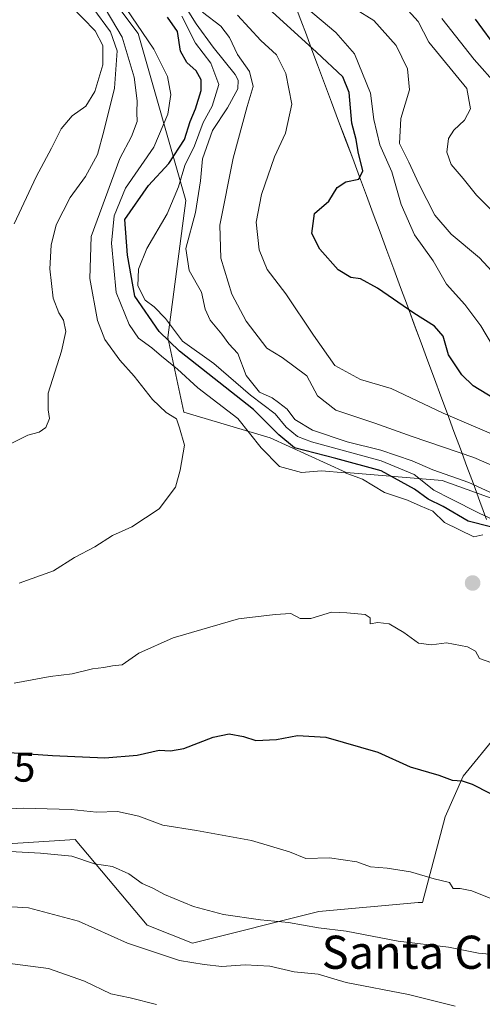
# Model space of a CAD drawing. Units: metres. Extents: x 648184 to 651642, y 4739279 to 4741666.
# Drawn here: x 650498 to 650609, y 4740301 to 4740539 of the extents above; entities that cross this region are included whole.
import ezdxf
from ezdxf.enums import TextEntityAlignment as Align

# ---------------------------------------------------------------- set-up
doc = ezdxf.new("R2010")
doc.units = ezdxf.units.M
doc.header["$MEASUREMENT"] = 0
for name, color, linetype, lineweight in [('Arbolado forestal CxS', 92, 'Continuous', 0), ('Carátula', 7, 'Continuous', 5), ('Curva de nivel maestra', 36, 'Continuous', 30), ('Curva de nivel normal', 36, 'Continuous', 0), ('Entidad de ámbito territorial', 19, 'Continuous', 0), ('Entidad de ámbito territorial CxS', 92, 'Continuous', 0), ('Matorral CxS', 135, 'Continuous', 0), ('Municipio', 9, 'Continuous', 13), ('Municipio CxS', 142, 'Continuous', 0), ('Punto de cota en terreno', 7, 'Continuous', 0), ('Rótulo de curva de nivel directora', 19, 'Continuous', 0), ('Texto cartográfico', 19, 'Continuous', 0)]:
    doc.layers.add(name, color=color, linetype=linetype, lineweight=lineweight)
doc.styles.add('Arial', font='txt', dxfattribs={"height": 0.2})

# ---------------------------------------------------------------- blocks, each defined once
blk = doc.blocks.new('*U153')
at = {"layer": 'Matorral CxS', "color": 135, "linetype": 'Continuous', "lineweight": 0}
for points in [[(650755.8683, 4740298.7859, 1157.5461), (650733.4839, 4740305.4409, 1160.8893), (650697.5063, 4740314.0757, 1166.5572), (650661.5289, 4740328.4669, 1172.6517), (650641.3819, 4740350.0535, 1176.7206), (650614.0393, 4740364.4447, 1176.6523), (650613.0207, 4740366.4813, 1176.8611), (650604.7423, 4740356.3629, 1174.8246), (650600.3831, 4740346.5551, 1172.8777), (650594.9347, 4740325.8515, 1167.5555), (650593.8447, 4740325.8515, 1167.5118), (650569.8709, 4740323.6719, 1165.2859), (650539.3589, 4740316.0443, 1160.608), (650528.4621, 4740320.4033, 1161.2151), (650511.0277, 4740341.1083, 1165.5752), (650494.6817, 4740340.0183, 1164.3377)], [(650500.3541, 4740570.2353, 1182.6805), (650526.2571, 4740535.6969, 1180.7084), (650537.7693, 4740495.4025, 1164.7929), (650533.4513, 4740462.3035, 1173.9633), (650537.2463, 4740444.2751, 1184.1036), (650558.1503, 4740438.0427, 1177.9556), (650576.4811, 4740429.6955, 1180.9123), (650599.6495, 4740427.7645, 1168.9557), (650635.6267, 4740414.8125, 1165.5269), (650688.8733, 4740388.9083, 1172.4205), (650747.8761, 4740364.4433, 1166.7052), (650798.2441, 4740331.3437, 1146.9991), (650850.0517, 4740314.0741, 1129.133)]]:
    blk.add_polyline3d(points, dxfattribs=at)
blk = doc.blocks.new('*U171')
at = {"layer": 'Municipio CxS', "color": 142, "linetype": 'Continuous', "lineweight": 0}
blk.add_polyline3d([(650610.3867, 4740418.34, 1171.5088), (650608.78, 4740422.68, 1167.3146), (650607.21, 4740426.9163, 1164.8846), (650605.64, 4740431.1525, 1162.0945), (650604.07, 4740435.3888, 1159.2485), (650602.5, 4740439.625, 1156.6239), (650600.93, 4740443.8613, 1154.2651), (650599.36, 4740448.0975, 1152.6272), (650597.79, 4740452.3338, 1152.4715), (650596.22, 4740456.57, 1151.9944), (650594.5682, 4740461.0182, 1151.2335), (650592.9164, 4740465.4664, 1150.4313), (650591.2645, 4740469.9145, 1149.8066), (650589.6127, 4740474.3627, 1148.8596), (650587.9609, 4740478.8109, 1147.8215), (650586.3091, 4740483.2591, 1147.2351), (650584.6573, 4740487.7073, 1147.0705), (650583.0055, 4740492.1555, 1147.2912), (650581.3536, 4740496.6036, 1148.5355), (650579.7018, 4740501.0518, 1149.6286), (650578.05, 4740505.5, 1150.1941), (650576.354, 4740510.03, 1150.8844), (650574.658, 4740514.56, 1151.335), (650572.962, 4740519.09, 1152.0661), (650571.266, 4740523.62, 1153.1808), (650569.57, 4740528.15, 1151.1064), (650568.225, 4740531.75, 1149.6663), (650566.88, 4740535.35, 1148.2813), (650565.535, 4740538.95, 1147.0025), (650564.19, 4740542.55, 1145.404)], dxfattribs=at)
blk = doc.blocks.new('*U172')
at = {"layer": 'Entidad de ámbito territorial CxS', "color": 92, "linetype": 'Continuous', "lineweight": 0}
blk.add_polyline3d([(650610.3867, 4740418.34, 1171.5088), (650608.78, 4740422.68, 1167.3146), (650607.21, 4740426.9163, 1164.8846), (650605.64, 4740431.1525, 1162.0945), (650604.07, 4740435.3888, 1159.2485), (650602.5, 4740439.625, 1156.6239), (650600.93, 4740443.8613, 1154.2651), (650599.36, 4740448.0975, 1152.6272), (650597.79, 4740452.3338, 1152.4715), (650596.22, 4740456.57, 1151.9944), (650594.5682, 4740461.0182, 1151.2335), (650592.9164, 4740465.4664, 1150.4313), (650591.2645, 4740469.9145, 1149.8066), (650589.6127, 4740474.3627, 1148.8596), (650587.9609, 4740478.8109, 1147.8215), (650586.3091, 4740483.2591, 1147.2351), (650584.6573, 4740487.7073, 1147.0705), (650583.0055, 4740492.1555, 1147.2912), (650581.3536, 4740496.6036, 1148.5355), (650579.7018, 4740501.0518, 1149.6286), (650578.05, 4740505.5, 1150.1941), (650576.354, 4740510.03, 1150.8844), (650574.658, 4740514.56, 1151.335), (650572.962, 4740519.09, 1152.0661), (650571.266, 4740523.62, 1153.1808), (650569.57, 4740528.15, 1151.1064), (650568.225, 4740531.75, 1149.6663), (650566.88, 4740535.35, 1148.2813), (650565.535, 4740538.95, 1147.0025), (650564.19, 4740542.55, 1145.404)], dxfattribs=at)
blk = doc.blocks.new('*U175')
at = {"layer": 'Curva de nivel normal', "color": 36, "linetype": 'Continuous', "lineweight": 0}
blk.add_polyline3d([(650613.32, 4740457.79, 1145), (650609, 4740465.14, 1145), (650605.14, 4740470.26, 1145), (650600.7, 4740475.16, 1145), (650597.44, 4740480.83, 1145), (650593.01, 4740487.04, 1145), (650589.75, 4740494.42, 1145), (650587.53, 4740502.29, 1145), (650584.57, 4740508.78, 1145), (650583.19, 4740514.92, 1145), (650582.34, 4740521.28, 1145), (650578.5, 4740530.78, 1145), (650573.99, 4740535.9, 1145), (650561.37, 4740546.63, 1145)], dxfattribs=at)
blk = doc.blocks.new('*U188')
at = {"layer": 'Curva de nivel normal', "color": 36, "linetype": 'Continuous', "lineweight": 0}
blk.add_polyline3d([(650613.13, 4740522.98, 1130), (650607.38, 4740529.45, 1130), (650599.6, 4740539.29, 1130)], dxfattribs=at)
blk = doc.blocks.new('*U205')
at = {"layer": 'Curva de nivel normal', "color": 36, "linetype": 'Continuous', "lineweight": 0}
blk.add_polyline3d([(650611.77, 4740492.81, 1135), (650607.96, 4740496.62, 1135), (650604.7, 4740500.64, 1135), (650601.79, 4740504.04, 1135), (650600.75, 4740507.03, 1135), (650601.22, 4740510.36, 1135), (650602.45, 4740512.37, 1135), (650605.06, 4740514.79, 1135), (650606.46, 4740517.52, 1135), (650605.63, 4740522.41, 1135), (650596.46, 4740533.56, 1135), (650593.83, 4740538.6, 1135), (650588.2, 4740544.9, 1135)], dxfattribs=at)
blk = doc.blocks.new('*U223')
at = {"layer": 'Curva de nivel normal', "color": 36, "linetype": 'Continuous', "lineweight": 0}
for points in [[(650490.83, 4740311.67, 1155), (650497.74, 4740310.82, 1155), (650504.65, 4740309.93, 1155), (650513.34, 4740306.83, 1155), (650519.69, 4740303.81, 1155), (650524.36, 4740302.85, 1155), (650530.7, 4740301.26, 1155)], [(650615.48, 4740437.37, 1155), (650599.89, 4740444.02, 1155), (650587.32, 4740449.94, 1155), (650579.92, 4740452.14, 1155), (650573.74, 4740455.51, 1155), (650568.6, 4740462.84, 1155), (650561.89, 4740472.85, 1155), (650557.4, 4740478.68, 1155), (650555.49, 4740483.47, 1155), (650554.72, 4740490.16, 1155), (650556.06, 4740496.81, 1155), (650559.17, 4740505.95, 1155), (650561.79, 4740511.65, 1155), (650563.34, 4740518.61, 1155), (650561.94, 4740526.04, 1155), (650559.66, 4740530.52, 1155), (650555.84, 4740533.97, 1155), (650550.26, 4740540.12, 1155)]]:
    blk.add_polyline3d(points, dxfattribs=at)
blk = doc.blocks.new('*U226')
at = {"layer": 'Curva de nivel normal', "color": 36, "linetype": 'Continuous', "lineweight": 0}
blk.add_polyline3d([(650615.76, 4740473.84, 1140), (650608.64, 4740481.5, 1140), (650601.8, 4740487.21, 1140), (650597.9, 4740491.86, 1140), (650594.01, 4740499.41, 1140), (650591.64, 4740504.63, 1140), (650589.38, 4740509.11, 1140), (650589.65, 4740515.13, 1140), (650591.73, 4740522.12, 1140), (650591.31, 4740527.12, 1140), (650588.54, 4740532.81, 1140), (650583.18, 4740538.81, 1140), (650574.32, 4740544.42, 1140)], dxfattribs=at)
blk = doc.blocks.new('*U232')
at = {"layer": 'Curva de nivel maestra', "color": 36, "linetype": 'Continuous', "lineweight": 30}
blk.add_polyline3d([(650619.66, 4740442.96, 1150), (650607.13, 4740450.62, 1150), (650604.37, 4740453.29, 1150), (650601.21, 4740458.13, 1150), (650599.88, 4740462.63, 1150), (650597.8, 4740464.99, 1150), (650592.8, 4740468.18, 1150), (650584.05, 4740474.23, 1150), (650579.97, 4740476.42, 1150), (650577.64, 4740476.76, 1150), (650574.51, 4740478.62, 1150), (650570.13, 4740483.59, 1150), (650568.2, 4740487.4, 1150), (650568.82, 4740492.25, 1150), (650572.31, 4740495.21, 1150), (650574.34, 4740498.51, 1150), (650576.4, 4740499.9, 1150), (650579.51, 4740500.49, 1150), (650580.47, 4740502.5, 1150), (650579.37, 4740507.15, 1150), (650578.92, 4740510.09, 1150), (650577.86, 4740514, 1150), (650577.2, 4740521.47, 1150), (650575.64, 4740525.2, 1150), (650569.33, 4740531.15, 1150), (650552.39, 4740546.66, 1150)], dxfattribs=at)
blk = doc.blocks.new('5PATER')
at = {"layer": 'Carátula', "linetype": 'Continuous', "lineweight": 5}
h = blk.add_hatch(color=250, dxfattribs=at)
edge = h.paths.add_edge_path()
edge.add_ellipse((0, 0.01), major_axis=(-1.33, -1.34), ratio=0.999422, start_angle=0, end_angle=360)

msp = doc.modelspace()

# ---------------------------------------------------------------- linework, layer by layer
at = {"layer": 'Arbolado forestal CxS', "color": 92, "linetype": 'Continuous', "lineweight": 0}
for points in [[(650850.05, 4740314.07, 1129.13), (650798.24, 4740331.34, 1147), (650747.88, 4740364.44, 1166.71), (650688.87, 4740388.91, 1172.42), (650635.63, 4740414.81, 1165.53), (650599.65, 4740427.76, 1168.96), (650576.48, 4740429.7, 1180.91), (650558.15, 4740438.04, 1177.96), (650537.25, 4740444.28, 1184.1), (650533.45, 4740462.3, 1173.96), (650537.77, 4740495.4, 1164.79), (650526.26, 4740535.7, 1180.71), (650500.35, 4740570.24, 1182.68)], [(650500.35, 4740570.24, 1182.68), (650526.26, 4740535.7, 1180.71), (650537.77, 4740495.4, 1164.79), (650533.45, 4740462.3, 1173.96), (650537.25, 4740444.28, 1184.1), (650558.15, 4740438.04, 1177.96), (650576.48, 4740429.7, 1180.91), (650599.65, 4740427.76, 1168.96), (650635.63, 4740414.81, 1165.53), (650688.87, 4740388.91, 1172.42), (650747.88, 4740364.44, 1166.71), (650798.24, 4740331.34, 1147), (650850.05, 4740314.07, 1129.13)], [(650494.68, 4740340.02, 1164.34), (650511.03, 4740341.11, 1165.58), (650528.46, 4740320.4, 1161.22), (650539.36, 4740316.04, 1160.61), (650569.87, 4740323.67, 1165.29), (650593.84, 4740325.85, 1167.51), (650594.93, 4740325.85, 1167.56), (650600.38, 4740346.56, 1172.88), (650604.74, 4740356.36, 1174.82), (650613.02, 4740366.48, 1176.86), (650614.04, 4740364.44, 1176.65), (650641.38, 4740350.05, 1176.72), (650661.53, 4740328.47, 1172.65), (650697.51, 4740314.08, 1166.56), (650733.48, 4740305.44, 1160.89), (650755.87, 4740298.79, 1157.55)], [(650755.87, 4740298.79, 1157.55), (650733.48, 4740305.44, 1160.89), (650697.51, 4740314.08, 1166.56), (650661.53, 4740328.47, 1172.65), (650641.38, 4740350.05, 1176.72), (650614.04, 4740364.44, 1176.65), (650613.02, 4740366.48, 1176.86), (650604.74, 4740356.36, 1174.82), (650600.38, 4740346.56, 1172.88), (650594.93, 4740325.85, 1167.56), (650593.84, 4740325.85, 1167.51), (650569.87, 4740323.67, 1165.29), (650539.36, 4740316.04, 1160.61), (650528.46, 4740320.4, 1161.22), (650511.03, 4740341.11, 1165.58), (650494.68, 4740340.02, 1164.34)]]:
    msp.add_polyline3d(points, dxfattribs=at)
at = {"layer": 'Curva de nivel maestra', "color": 36, "linetype": 'Continuous', "lineweight": 30}
for points in [[(650611.28, 4740416.6, 1175), (650605.89, 4740417.93, 1175), (650599.92, 4740421.5, 1175), (650596.25, 4740423.28, 1175), (650592.98, 4740425.69, 1175), (650584.94, 4740430.12, 1175), (650573.96, 4740433.08, 1175), (650564.01, 4740435.66, 1175), (650560.21, 4740438.76, 1175), (650554.14, 4740444.91, 1175), (650536.25, 4740458.96, 1175), (650531.29, 4740463.77, 1175), (650525.45, 4740472.26, 1175), (650523.67, 4740482.13, 1175), (650523, 4740490.8, 1175), (650528.75, 4740498.99, 1175), (650533.7, 4740504.32, 1175), (650537.47, 4740510.1, 1175), (650538.8, 4740514.42, 1175), (650540.1, 4740517.47, 1175), (650541.48, 4740521.92, 1175), (650541.49, 4740524.51, 1175), (650540.24, 4740526.7, 1175), (650538, 4740528.65, 1175), (650536.49, 4740531.43, 1175), (650535.77, 4740536.2, 1175), (650533.32, 4740539.6, 1175)], [(650613.29, 4740531.59, 1125), (650607.66, 4740539.17, 1125)], [(650494.02, 4740362.14, 1175), (650505.57, 4740361.36, 1175), (650518.21, 4740360.81, 1175), (650525.99, 4740361.4, 1175), (650531.36, 4740362.68, 1175), (650534.03, 4740362.48, 1175), (650537.28, 4740363.05, 1175), (650544.36, 4740365.76, 1175), (650548.22, 4740366.56, 1175), (650551.67, 4740365.94, 1175), (650554.69, 4740365, 1175), (650559.69, 4740365.24, 1175), (650564.69, 4740366.16, 1175), (650571.53, 4740365.75, 1175), (650584.12, 4740362.14, 1175), (650591.96, 4740358.65, 1175), (650598.84, 4740356.6, 1175), (650602.06, 4740355.42, 1175), (650604.44, 4740355.24, 1175), (650606.9, 4740354.44, 1175), (650611.19, 4740352.28, 1175)]]:
    msp.add_polyline3d(points, dxfattribs=at)
at = {"layer": 'Curva de nivel normal', "color": 36, "linetype": 'Continuous', "lineweight": 0}
for points in [[(650497.54, 4740402.93, 1185), (650505.83, 4740405.96, 1185), (650510.88, 4740409.13, 1185), (650515.78, 4740411.76, 1185), (650520.03, 4740414.47, 1185), (650524.7, 4740416.55, 1185), (650531.34, 4740420.88, 1185), (650535.27, 4740426.14, 1185), (650536.36, 4740430.23, 1185), (650537.42, 4740436.25, 1185), (650536.24, 4740440.48, 1185), (650535.5, 4740442.66, 1185), (650533.05, 4740444.14, 1185), (650529.69, 4740447.35, 1185), (650525.31, 4740452.96, 1185), (650521.8, 4740456.83, 1185), (650518.25, 4740461.82, 1185), (650516.44, 4740466.42, 1185), (650514.6, 4740476.51, 1185), (650514.91, 4740486.64, 1185), (650521.86, 4740505.47, 1185), (650524.68, 4740510.8, 1185), (650525.99, 4740514.42, 1185), (650525.91, 4740516.63, 1185), (650526.01, 4740519.45, 1185), (650525.26, 4740525.18, 1185), (650522.38, 4740534.78, 1185), (650517.04, 4740543.96, 1185)], [(650609.46, 4740414.63, 1180), (650607.32, 4740414.13, 1180), (650600.18, 4740417.65, 1180), (650597.42, 4740420.33, 1180), (650594.32, 4740421.61, 1180), (650591.29, 4740422.99, 1180), (650585.76, 4740424.88, 1180), (650580.43, 4740428.06, 1180), (650576.24, 4740429.59, 1180), (650570.49, 4740430.1, 1180), (650565.69, 4740429.73, 1180), (650560.35, 4740431.15, 1180), (650555.97, 4740435.67, 1180), (650550.33, 4740442.69, 1180), (650540.63, 4740450.1, 1180), (650535.73, 4740454.68, 1180), (650531.86, 4740457.78, 1180), (650529.57, 4740459.79, 1180), (650526.37, 4740462.12, 1180), (650524.08, 4740465.39, 1180), (650520.96, 4740473.13, 1180), (650519.81, 4740485.07, 1180), (650520.47, 4740491.66, 1180), (650523.23, 4740498.35, 1180), (650530.08, 4740508.27, 1180), (650533.41, 4740516.18, 1180), (650534.16, 4740520.98, 1180), (650533.32, 4740525.34, 1180), (650530.01, 4740531.9, 1180), (650522.03, 4740543.76, 1180)], [(650493.67, 4740435.69, 1190), (650499.61, 4740438.73, 1190), (650502.36, 4740439.44, 1190), (650503.95, 4740440.57, 1190), (650504.83, 4740442.73, 1190), (650504.57, 4740444.81, 1190), (650504.5, 4740448.81, 1190), (650507.78, 4740458.96, 1190), (650508.78, 4740463.74, 1190), (650508.27, 4740466.47, 1190), (650507.11, 4740468.21, 1190), (650505.77, 4740471.75, 1190), (650504.9, 4740478.87, 1190), (650505.22, 4740484.57, 1190), (650506.5, 4740489.47, 1190), (650509.87, 4740496.13, 1190), (650513.54, 4740501.13, 1190), (650516.43, 4740506.47, 1190), (650517.95, 4740512.13, 1190), (650520.55, 4740522.46, 1190), (650521.16, 4740531.53, 1190), (650519.6, 4740536.1, 1190), (650515.28, 4740541.87, 1190)], [(650509.9, 4740542.44, 1195), (650515.9, 4740536.32, 1195), (650517.73, 4740532.77, 1195), (650517.73, 4740528.12, 1195), (650515.82, 4740521.65, 1195), (650513.64, 4740518.12, 1195), (650510.29, 4740515.83, 1195), (650507.7, 4740512.64, 1195), (650505.35, 4740507.99, 1195), (650501.63, 4740501.1, 1195), (650496.31, 4740489.76, 1195)], [(650538.08, 4740541.51, 1165), (650540.24, 4740538.01, 1165), (650544.38, 4740532.41, 1165), (650549.66, 4740525.79, 1165), (650550.43, 4740524.4, 1165), (650550.29, 4740522.29, 1165), (650547.8, 4740517.77, 1165), (650544.24, 4740512.26, 1165), (650541.77, 4740505.46, 1165), (650541.29, 4740500.13, 1165), (650540.08, 4740492.47, 1165), (650537.75, 4740483.8, 1165), (650538.61, 4740478.49, 1165), (650541.53, 4740473.24, 1165), (650542.42, 4740469.16, 1165), (650543.66, 4740466.47, 1165), (650546.44, 4740463.11, 1165), (650548.12, 4740460.76, 1165), (650550.33, 4740458.46, 1165), (650552.33, 4740453.12, 1165), (650555.59, 4740449.05, 1165), (650558.63, 4740447.75, 1165), (650560.16, 4740446.62, 1165), (650562.2, 4740444.99, 1165), (650564.06, 4740442.52, 1165), (650568.31, 4740439.91, 1165), (650576.74, 4740437.12, 1165), (650584.85, 4740435.12, 1165), (650592.44, 4740432.52, 1165), (650597.36, 4740430.33, 1165), (650606.05, 4740427.3, 1165), (650614.1, 4740423.54, 1165)], [(650631.27, 4740422.9, 1160), (650607.29, 4740433.32, 1160), (650592.42, 4740438.4, 1160), (650583.4, 4740441.58, 1160), (650573.99, 4740444.78, 1160), (650569.53, 4740448.2, 1160), (650566.99, 4740453.04, 1160), (650561.05, 4740457.46, 1160), (650557.31, 4740459.74, 1160), (650552.35, 4740466.21, 1160), (650548.9, 4740472.72, 1160), (650546.22, 4740481.47, 1160), (650545.99, 4740489.43, 1160), (650549.17, 4740505.62, 1160), (650552.56, 4740518.07, 1160), (650554.03, 4740522.88, 1160), (650553.15, 4740526.52, 1160), (650550.2, 4740530.64, 1160), (650548.29, 4740534.72, 1160), (650546.2, 4740537.5, 1160), (650541.81, 4740540.83, 1160)], [(650536.78, 4740539.84, 1170), (650540.06, 4740533.39, 1170), (650543.78, 4740528.56, 1170), (650545.76, 4740523.35, 1170), (650544.12, 4740518.17, 1170), (650541.98, 4740514.18, 1170), (650539.88, 4740508.56, 1170), (650537.51, 4740503.8, 1170), (650536.01, 4740498.66, 1170), (650533.28, 4740492.13, 1170), (650528.36, 4740483.8, 1170), (650526.3, 4740478.8, 1170), (650526.2, 4740474.8, 1170), (650527.97, 4740471.34, 1170), (650530.14, 4740469.73, 1170), (650532.86, 4740466.84, 1170), (650536.94, 4740461.39, 1170), (650544.49, 4740456.04, 1170), (650553.38, 4740448.35, 1170), (650559.32, 4740443.82, 1170), (650562, 4740440.61, 1170), (650564.76, 4740438.42, 1170), (650568.11, 4740437.1, 1170), (650584.94, 4740432.53, 1170), (650592.9, 4740429.23, 1170), (650597.63, 4740425.43, 1170), (650601.75, 4740423.37, 1170), (650608.55, 4740419.9, 1170)], [(650608.55, 4740419.9, 1170), (650615.34, 4740416.7, 1170)], [(650496.36, 4740378.82, 1180), (650505.03, 4740380.41, 1180), (650510.34, 4740381.08, 1180), (650515.27, 4740382.31, 1180), (650518.01, 4740382.58, 1180), (650520.03, 4740382.99, 1180), (650522.36, 4740383.23, 1180), (650526.43, 4740386.04, 1180), (650534.74, 4740389.74, 1180), (650550.46, 4740394.33, 1180), (650559.32, 4740395.39, 1180), (650563.08, 4740395.62, 1180), (650565.34, 4740394.47, 1180), (650567.96, 4740394.43, 1180), (650572.97, 4740395.93, 1180), (650576.63, 4740395.84, 1180), (650581.09, 4740395.41, 1180), (650582.26, 4740394.56, 1180), (650582.27, 4740393.14, 1180), (650584.09, 4740393.45, 1180), (650586.84, 4740393.11, 1180), (650590.38, 4740391.03, 1180), (650593.93, 4740388.45, 1180), (650597.1, 4740388.09, 1180), (650600.73, 4740388.54, 1180), (650605.74, 4740387.58, 1180), (650607.67, 4740386.53, 1180), (650608.65, 4740384.78, 1180), (650611.68, 4740383.74, 1180)], [(650613.01, 4740326.22, 1170), (650606.85, 4740328.66, 1170), (650603.99, 4740329.25, 1170), (650602.3, 4740329.21, 1170), (650601.46, 4740330.67, 1170), (650597.71, 4740331.55, 1170), (650592.02, 4740333.25, 1170), (650586.35, 4740334.18, 1170), (650582.35, 4740334.49, 1170), (650579.05, 4740335.67, 1170), (650572.48, 4740336.62, 1170), (650566.72, 4740336.46, 1170), (650562.81, 4740338.08, 1170), (650553.64, 4740340.81, 1170), (650540.34, 4740343.23, 1170), (650532.19, 4740344.5, 1170), (650526.38, 4740346.72, 1170), (650521.28, 4740347.85, 1170), (650516.18, 4740347.71, 1170), (650510.09, 4740348.34, 1170), (650498.47, 4740348.68, 1170), (650486.38, 4740348.07, 1170)], [(650615.57, 4740312.95, 1165), (650608.46, 4740313.61, 1165), (650601.14, 4740315.04, 1165), (650589.04, 4740316.51, 1165), (650576.44, 4740318.92, 1165), (650569.82, 4740319.71, 1165), (650562.54, 4740321, 1165), (650555.76, 4740321.64, 1165), (650546.85, 4740322.94, 1165), (650539.61, 4740324.87, 1165), (650532.61, 4740327.8, 1165), (650529.8, 4740329.35, 1165), (650527.24, 4740330.48, 1165), (650524.02, 4740332.82, 1165), (650520.05, 4740334.52, 1165), (650515.74, 4740335.2, 1165), (650510.23, 4740337.03, 1165), (650502.65, 4740337.77, 1165), (650493.83, 4740338.23, 1165)], [(650487.74, 4740325.28, 1160), (650499.82, 4740324.55, 1160), (650511.89, 4740321.33, 1160), (650523.69, 4740316.01, 1160), (650536.24, 4740311.82, 1160), (650542.19, 4740310.9, 1160), (650546.42, 4740310.43, 1160), (650552.13, 4740310.82, 1160), (650558.02, 4740310.5, 1160), (650563.95, 4740309.09, 1160), (650569.75, 4740308.52, 1160), (650576.51, 4740306.51, 1160), (650591.56, 4740303.64, 1160), (650602.77, 4740300.8, 1160)]]:
    msp.add_polyline3d(points, dxfattribs=at)
at = {"layer": 'Entidad de ámbito territorial', "color": 19, "linetype": 'Continuous', "lineweight": 0}
msp.add_polyline3d([(650564.19, 4740542.55, 1145.4), (650565.54, 4740538.95, 1147), (650566.88, 4740535.35, 1148.28), (650568.22, 4740531.75, 1149.67), (650569.57, 4740528.15, 1151.11), (650571.27, 4740523.62, 1153.18), (650572.96, 4740519.09, 1152.07), (650574.66, 4740514.56, 1151.34), (650576.35, 4740510.03, 1150.88), (650578.05, 4740505.5, 1150.19), (650579.7, 4740501.05, 1149.63), (650581.35, 4740496.6, 1148.54), (650583.01, 4740492.16, 1147.29), (650584.66, 4740487.71, 1147.07), (650586.31, 4740483.26, 1147.24), (650587.96, 4740478.81, 1147.82), (650589.61, 4740474.36, 1148.86), (650591.26, 4740469.91, 1149.81), (650592.92, 4740465.47, 1150.43), (650594.57, 4740461.02, 1151.23), (650596.22, 4740456.57, 1151.99), (650597.79, 4740452.33, 1152.47), (650599.36, 4740448.1, 1152.63), (650600.93, 4740443.86, 1154.27), (650602.5, 4740439.62, 1156.62), (650604.07, 4740435.39, 1159.25), (650605.64, 4740431.15, 1162.09), (650607.21, 4740426.92, 1164.88), (650608.78, 4740422.68, 1167.31), (650610.39, 4740418.34, 1171.51)], dxfattribs=at)
at = {"layer": 'Matorral CxS', "color": 135, "linetype": 'Continuous', "lineweight": 0}
for points in [[(650500.35, 4740570.24, 1182.68), (650526.26, 4740535.7, 1180.71), (650537.77, 4740495.4, 1164.79), (650533.45, 4740462.3, 1173.96), (650537.25, 4740444.28, 1184.1), (650558.15, 4740438.04, 1177.96), (650576.48, 4740429.7, 1180.91), (650599.65, 4740427.76, 1168.96), (650635.63, 4740414.81, 1165.53), (650688.87, 4740388.91, 1172.42), (650747.88, 4740364.44, 1166.71), (650798.24, 4740331.34, 1147), (650850.05, 4740314.07, 1129.13)], [(650755.87, 4740298.79, 1157.55), (650733.48, 4740305.44, 1160.89), (650697.51, 4740314.08, 1166.56), (650661.53, 4740328.47, 1172.65), (650641.38, 4740350.05, 1176.72), (650614.04, 4740364.44, 1176.65), (650613.02, 4740366.48, 1176.86), (650604.74, 4740356.36, 1174.82), (650600.38, 4740346.56, 1172.88), (650594.93, 4740325.85, 1167.56), (650593.84, 4740325.85, 1167.51), (650569.87, 4740323.67, 1165.29), (650539.36, 4740316.04, 1160.61), (650528.46, 4740320.4, 1161.22), (650511.03, 4740341.11, 1165.58), (650494.68, 4740340.02, 1164.34)]]:
    msp.add_polyline3d(points, dxfattribs=at)
at = {"layer": 'Municipio', "color": 9, "linetype": 'Continuous', "lineweight": 13}
msp.add_polyline3d([(650564.19, 4740542.55, 1145.4), (650565.54, 4740538.95, 1147), (650566.88, 4740535.35, 1148.28), (650568.22, 4740531.75, 1149.67), (650569.57, 4740528.15, 1151.11), (650571.27, 4740523.62, 1153.18), (650572.96, 4740519.09, 1152.07), (650574.66, 4740514.56, 1151.34), (650576.35, 4740510.03, 1150.88), (650578.05, 4740505.5, 1150.19), (650579.7, 4740501.05, 1149.63), (650581.35, 4740496.6, 1148.54), (650583.01, 4740492.16, 1147.29), (650584.66, 4740487.71, 1147.07), (650586.31, 4740483.26, 1147.24), (650587.96, 4740478.81, 1147.82), (650589.61, 4740474.36, 1148.86), (650591.26, 4740469.91, 1149.81), (650592.92, 4740465.47, 1150.43), (650594.57, 4740461.02, 1151.23), (650596.22, 4740456.57, 1151.99), (650597.79, 4740452.33, 1152.47), (650599.36, 4740448.1, 1152.63), (650600.93, 4740443.86, 1154.27), (650602.5, 4740439.62, 1156.62), (650604.07, 4740435.39, 1159.25), (650605.64, 4740431.15, 1162.09), (650607.21, 4740426.92, 1164.88), (650608.78, 4740422.68, 1167.31), (650610.39, 4740418.34, 1171.51)], dxfattribs=at)
msp.add_polyline3d([(650564.19, 4740542.55, 1145.4), (650565.54, 4740538.95, 1147), (650566.88, 4740535.35, 1148.28), (650568.22, 4740531.75, 1149.67), (650569.57, 4740528.15, 1151.11), (650571.27, 4740523.62, 1153.18), (650572.96, 4740519.09, 1152.07), (650574.66, 4740514.56, 1151.34), (650576.35, 4740510.03, 1150.88), (650578.05, 4740505.5, 1150.19), (650579.7, 4740501.05, 1149.63), (650581.35, 4740496.6, 1148.54), (650583.01, 4740492.16, 1147.29), (650584.66, 4740487.71, 1147.07), (650586.31, 4740483.26, 1147.24), (650587.96, 4740478.81, 1147.82), (650589.61, 4740474.36, 1148.86), (650591.26, 4740469.91, 1149.81), (650592.92, 4740465.47, 1150.43), (650594.57, 4740461.02, 1151.23), (650596.22, 4740456.57, 1151.99), (650597.79, 4740452.33, 1152.47), (650599.36, 4740448.1, 1152.63), (650600.93, 4740443.86, 1154.27), (650602.5, 4740439.62, 1156.62), (650604.07, 4740435.39, 1159.25), (650605.64, 4740431.15, 1162.09), (650607.21, 4740426.92, 1164.88), (650608.78, 4740422.68, 1167.31), (650610.39, 4740418.34, 1171.51)], dxfattribs=at)
at = {"layer": 'Municipio CxS', "color": 142, "linetype": 'Continuous', "lineweight": 0}
msp.add_polyline3d([(650564.19, 4740542.55, 1145.4), (650565.54, 4740538.95, 1147), (650566.88, 4740535.35, 1148.28), (650568.22, 4740531.75, 1149.67), (650569.57, 4740528.15, 1151.11), (650571.27, 4740523.62, 1153.18), (650572.96, 4740519.09, 1152.07), (650574.66, 4740514.56, 1151.34), (650576.35, 4740510.03, 1150.88), (650578.05, 4740505.5, 1150.19), (650579.7, 4740501.05, 1149.63), (650581.35, 4740496.6, 1148.54), (650583.01, 4740492.16, 1147.29), (650584.66, 4740487.71, 1147.07), (650586.31, 4740483.26, 1147.24), (650587.96, 4740478.81, 1147.82), (650589.61, 4740474.36, 1148.86), (650591.26, 4740469.91, 1149.81), (650592.92, 4740465.47, 1150.43), (650594.57, 4740461.02, 1151.23), (650596.22, 4740456.57, 1151.99), (650597.79, 4740452.33, 1152.47), (650599.36, 4740448.1, 1152.63), (650600.93, 4740443.86, 1154.27), (650602.5, 4740439.62, 1156.62), (650604.07, 4740435.39, 1159.25), (650605.64, 4740431.15, 1162.09), (650607.21, 4740426.92, 1164.88), (650608.78, 4740422.68, 1167.31), (650610.39, 4740418.34, 1171.51)], dxfattribs=at)

# ---------------------------------------------------------------- block references
at = {"layer": 'Curva de nivel maestra', "color": 36, "linetype": 'Continuous', "lineweight": 30}
msp.add_blockref('*U232', (0, 0), dxfattribs=at)
at = {"layer": 'Curva de nivel normal', "color": 36, "linetype": 'Continuous', "lineweight": 0}
for name in ['*U188', '*U205', '*U226', '*U175', '*U223']:
    msp.add_blockref(name, (0, 0), dxfattribs=at)
at = {"layer": 'Entidad de ámbito territorial CxS', "color": 92, "linetype": 'Continuous', "lineweight": 0}
msp.add_blockref('*U172', (0, 0), dxfattribs=at)
at = {"layer": 'Matorral CxS', "color": 135, "linetype": 'Continuous', "lineweight": 0}
msp.add_blockref('*U153', (0, 0), dxfattribs=at)
at = {"layer": 'Municipio CxS', "color": 142, "linetype": 'Continuous', "lineweight": 0}
msp.add_blockref('*U171', (0, 0), dxfattribs=at)
at = {"layer": 'Punto de cota en terreno', "linetype": 'Continuous', "lineweight": 0}
msp.add_blockref('5PATER', (650607, 4740403, 1181.53), dxfattribs=at)

# ---------------------------------------------------------------- texts
at = {"layer": 'Rótulo de curva de nivel directora', "color": 19, "linetype": 'Continuous', "lineweight": 0, "style": 'Arial'}
msp.add_text('1175', height=7, rotation=-0.829, dxfattribs=at).set_placement((650490.87, 4740358.65), align=Align.MIDDLE_CENTER)
at = {"layer": 'Texto cartográfico', "color": 19, "linetype": 'Continuous', "lineweight": 0, "style": 'Arial'}
msp.add_text('Santa Cruz', height=8, dxfattribs=at).set_placement((650598.07, 4740313.85), align=Align.MIDDLE_CENTER)

doc.saveas('drawing.dxf')
